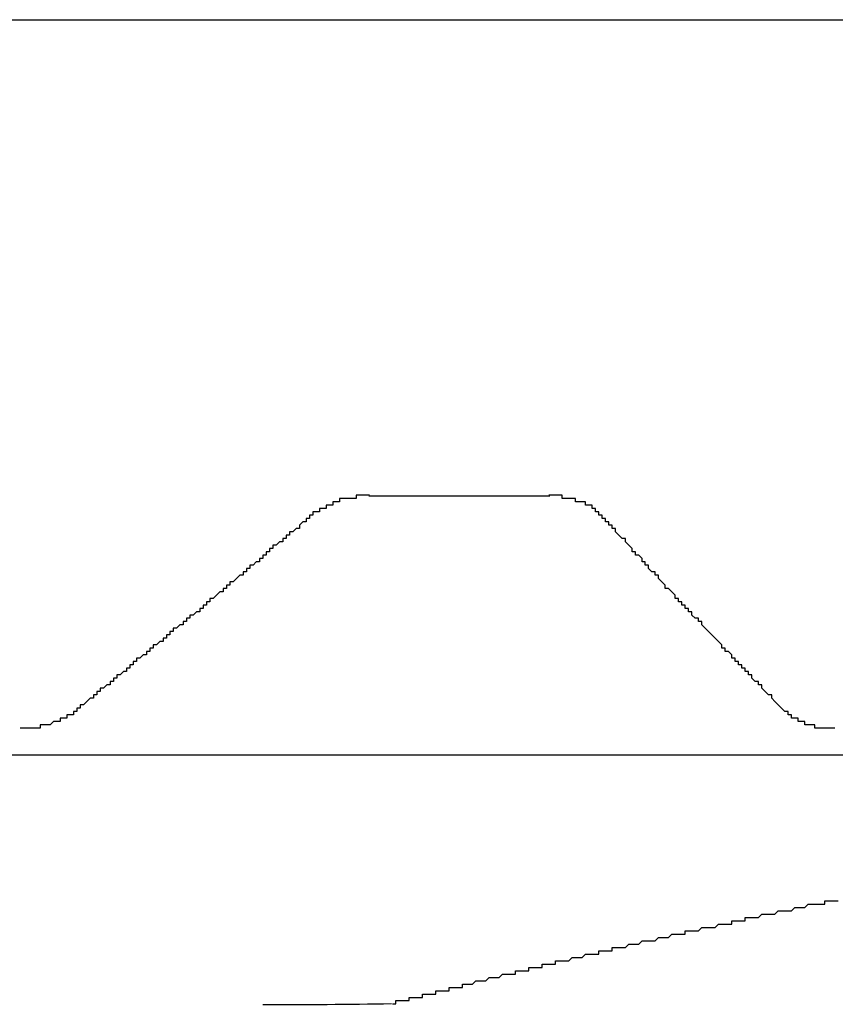
# Model space of a CAD drawing. Extents: x 1143 to 5669, y -5914 to -3311.
# Drawn here: x 1760 to 1763, y -4353 to -4350 of the extents above; entities that cross this region are included whole.
import ezdxf

# ---------------------------------------------------------------- set-up
doc = ezdxf.new("R2010")
doc.units = 0
doc.header["$LTSCALE"] = 2
doc.layers.get('0').update_dxf_attribs({"linetype": 'CONTINUOUS'})

msp = doc.modelspace()

# ---------------------------------------------------------------- linework, layer by layer
at = {"linetype": 'CONTINUOUS'}
for p, q in [((1755.4645, -4349.7494), (1768.9645, -4349.7494)), ((1761.3487, -4351.1817), (1761.8924, -4351.1817)), ((1763.6545, -4351.9619), (1755.7795, -4351.9619))]:
    msp.add_line(p, q, dxfattribs=at)
for points in [[(1761.35, -4351.18, 0), (1761.35, -4351.18, 0), (1761.35, -4351.18, 0), (1761.35, -4351.18, 0), (1761.34, -4351.18, 0), (1761.34, -4351.18, 0), (1761.34, -4351.18, 0), (1761.34, -4351.18, 0), (1761.34, -4351.18, 0), (1761.34, -4351.18, 0), (1761.34, -4351.18, 0), (1761.34, -4351.18, 0), (1761.33, -4351.18, 0), (1761.33, -4351.18, 0), (1761.33, -4351.18, 0), (1761.33, -4351.18, 0), (1761.33, -4351.18, 0), (1761.33, -4351.18, 0), (1761.33, -4351.18, 0), (1761.33, -4351.18, 0), (1761.32, -4351.18, 0), (1761.32, -4351.18, 0), (1761.32, -4351.18, 0), (1761.32, -4351.18, 0), (1761.32, -4351.18, 0), (1761.32, -4351.18, 0), (1761.32, -4351.18, 0), (1761.32, -4351.18, 0), (1761.32, -4351.18, 0), (1761.31, -4351.18, 0), (1761.31, -4351.18, 0), (1761.31, -4351.18, 0), (1761.31, -4351.18, 0), (1761.31, -4351.18, 0), (1761.31, -4351.18, 0), (1761.31, -4351.18, 0), (1761.31, -4351.19, 0), (1761.3, -4351.19, 0), (1761.3, -4351.19, 0), (1761.3, -4351.19, 0), (1761.3, -4351.19, 0), (1761.3, -4351.19, 0), (1761.3, -4351.19, 0), (1761.3, -4351.19, 0), (1761.3, -4351.19, 0), (1761.3, -4351.19, 0), (1761.29, -4351.19, 0), (1761.29, -4351.19, 0), (1761.29, -4351.19, 0), (1761.29, -4351.19, 0), (1761.29, -4351.19, 0), (1761.29, -4351.19, 0), (1761.29, -4351.19, 0), (1761.29, -4351.19, 0), (1761.29, -4351.19, 0), (1761.28, -4351.19, 0), (1761.28, -4351.19, 0), (1761.28, -4351.19, 0), (1761.28, -4351.19, 0), (1761.28, -4351.19, 0), (1761.28, -4351.19, 0), (1761.28, -4351.19, 0), (1761.28, -4351.19, 0), (1761.28, -4351.19, 0), (1761.27, -4351.19, 0), (1761.27, -4351.19, 0), (1761.27, -4351.19, 0), (1761.27, -4351.19, 0), (1761.27, -4351.19, 0), (1761.27, -4351.19, 0), (1761.27, -4351.19, 0), (1761.27, -4351.19, 0), (1761.27, -4351.19, 0), (1761.27, -4351.19, 0), (1761.26, -4351.19, 0), (1761.26, -4351.2, 0), (1761.26, -4351.2, 0), (1761.26, -4351.2, 0), (1761.26, -4351.2, 0), (1761.26, -4351.2, 0), (1761.26, -4351.2, 0), (1761.26, -4351.2, 0), (1761.26, -4351.2, 0), (1761.25, -4351.2, 0), (1761.25, -4351.2, 0), (1761.25, -4351.2, 0), (1761.25, -4351.2, 0), (1761.25, -4351.2, 0), (1761.25, -4351.2, 0), (1761.25, -4351.2, 0), (1761.25, -4351.2, 0), (1761.25, -4351.2, 0), (1761.25, -4351.2, 0), (1761.25, -4351.2, 0), (1761.24, -4351.2, 0), (1761.24, -4351.2, 0), (1761.24, -4351.2, 0), (1761.24, -4351.2, 0), (1761.24, -4351.2, 0), (1761.24, -4351.2, 0), (1761.24, -4351.2, 0), (1761.24, -4351.2, 0), (1761.24, -4351.21, 0), (1761.24, -4351.21, 0), (1761.23, -4351.21, 0), (1761.23, -4351.21, 0), (1761.23, -4351.21, 0), (1761.23, -4351.21, 0), (1761.23, -4351.21, 0), (1761.23, -4351.21, 0), (1761.23, -4351.21, 0), (1761.23, -4351.21, 0), (1761.23, -4351.21, 0), (1761.23, -4351.21, 0), (1761.23, -4351.21, 0), (1761.22, -4351.21, 0), (1761.22, -4351.21, 0), (1761.22, -4351.21, 0), (1761.22, -4351.21, 0), (1761.22, -4351.21, 0), (1761.22, -4351.21, 0), (1761.22, -4351.21, 0), (1761.22, -4351.21, 0), (1761.22, -4351.21, 0), (1761.22, -4351.21, 0), (1761.22, -4351.21, 0), (1761.22, -4351.22, 0), (1761.21, -4351.22, 0), (1761.21, -4351.22, 0), (1761.21, -4351.22, 0), (1761.21, -4351.22, 0), (1761.21, -4351.22, 0), (1761.21, -4351.22, 0), (1761.21, -4351.22, 0), (1761.21, -4351.22, 0), (1761.21, -4351.22, 0), (1761.21, -4351.22, 0), (1761.21, -4351.22, 0), (1761.21, -4351.22, 0), (1761.21, -4351.22, 0), (1761.2, -4351.22, 0), (1761.2, -4351.22, 0), (1761.2, -4351.22, 0), (1761.2, -4351.22, 0), (1761.2, -4351.22, 0), (1761.2, -4351.22, 0), (1761.2, -4351.22, 0), (1761.2, -4351.22, 0), (1761.2, -4351.23, 0), (1761.2, -4351.23, 0), (1761.2, -4351.23, 0), (1761.2, -4351.23, 0), (1761.2, -4351.23, 0), (1761.19, -4351.23, 0), (1761.19, -4351.23, 0), (1761.19, -4351.23, 0), (1761.19, -4351.23, 0), (1761.19, -4351.23, 0), (1761.19, -4351.23, 0), (1761.19, -4351.23, 0), (1761.19, -4351.23, 0), (1761.19, -4351.23, 0), (1761.19, -4351.23, 0), (1761.19, -4351.23, 0), (1761.19, -4351.23, 0), (1761.19, -4351.23, 0), (1761.19, -4351.23, 0), (1761.18, -4351.23, 0), (1761.18, -4351.23, 0), (1761.18, -4351.24, 0), (1761.18, -4351.24, 0), (1761.18, -4351.24, 0), (1761.18, -4351.24, 0), (1761.18, -4351.24, 0), (1761.18, -4351.24, 0), (1761.18, -4351.24, 0), (1761.18, -4351.24, 0), (1761.18, -4351.24, 0), (1761.18, -4351.24, 0), (1761.18, -4351.24, 0), (1761.18, -4351.24, 0), (1761.18, -4351.24, 0), (1761.17, -4351.24, 0), (1761.17, -4351.24, 0), (1761.17, -4351.24, 0), (1761.17, -4351.24, 0), (1761.17, -4351.24, 0), (1761.17, -4351.24, 0), (1761.17, -4351.25, 0), (1761.17, -4351.25, 0), (1761.17, -4351.25, 0), (1761.17, -4351.25, 0)], [(1762.05, -4351.25, 0), (1762.05, -4351.25, 0), (1762.05, -4351.25, 0), (1762.05, -4351.25, 0), (1762.05, -4351.24, 0), (1762.05, -4351.24, 0), (1762.05, -4351.24, 0), (1762.05, -4351.24, 0), (1762.05, -4351.24, 0), (1762.05, -4351.24, 0), (1762.05, -4351.24, 0), (1762.05, -4351.24, 0), (1762.05, -4351.24, 0), (1762.05, -4351.24, 0), (1762.05, -4351.24, 0), (1762.05, -4351.24, 0), (1762.05, -4351.24, 0), (1762.05, -4351.24, 0), (1762.04, -4351.24, 0), (1762.04, -4351.24, 0), (1762.04, -4351.24, 0), (1762.04, -4351.24, 0), (1762.04, -4351.24, 0), (1762.04, -4351.23, 0), (1762.04, -4351.23, 0), (1762.04, -4351.23, 0), (1762.04, -4351.23, 0), (1762.04, -4351.23, 0), (1762.04, -4351.23, 0), (1762.04, -4351.23, 0), (1762.04, -4351.23, 0), (1762.04, -4351.23, 0), (1762.04, -4351.23, 0), (1762.04, -4351.23, 0), (1762.04, -4351.23, 0), (1762.04, -4351.23, 0), (1762.03, -4351.23, 0), (1762.03, -4351.23, 0), (1762.03, -4351.23, 0), (1762.03, -4351.23, 0), (1762.03, -4351.23, 0), (1762.03, -4351.23, 0), (1762.03, -4351.23, 0), (1762.03, -4351.22, 0), (1762.03, -4351.22, 0), (1762.03, -4351.22, 0), (1762.03, -4351.22, 0), (1762.03, -4351.22, 0), (1762.03, -4351.22, 0), (1762.03, -4351.22, 0), (1762.03, -4351.22, 0), (1762.03, -4351.22, 0), (1762.02, -4351.22, 0), (1762.02, -4351.22, 0), (1762.02, -4351.22, 0), (1762.02, -4351.22, 0), (1762.02, -4351.22, 0), (1762.02, -4351.22, 0), (1762.02, -4351.22, 0), (1762.02, -4351.22, 0), (1762.02, -4351.22, 0), (1762.02, -4351.22, 0), (1762.02, -4351.22, 0), (1762.02, -4351.22, 0), (1762.02, -4351.22, 0), (1762.02, -4351.21, 0), (1762.01, -4351.21, 0), (1762.01, -4351.21, 0), (1762.01, -4351.21, 0), (1762.01, -4351.21, 0), (1762.01, -4351.21, 0), (1762.01, -4351.21, 0), (1762.01, -4351.21, 0), (1762.01, -4351.21, 0), (1762.01, -4351.21, 0), (1762.01, -4351.21, 0), (1762.01, -4351.21, 0), (1762.01, -4351.21, 0), (1762.01, -4351.21, 0), (1762.01, -4351.21, 0), (1762, -4351.21, 0), (1762, -4351.21, 0), (1762, -4351.21, 0), (1762, -4351.21, 0), (1762, -4351.21, 0), (1762, -4351.21, 0), (1762, -4351.21, 0), (1762, -4351.21, 0), (1762, -4351.21, 0), (1762, -4351.2, 0), (1762, -4351.2, 0), (1762, -4351.2, 0), (1761.99, -4351.2, 0), (1761.99, -4351.2, 0), (1761.99, -4351.2, 0), (1761.99, -4351.2, 0), (1761.99, -4351.2, 0), (1761.99, -4351.2, 0), (1761.99, -4351.2, 0), (1761.99, -4351.2, 0), (1761.99, -4351.2, 0), (1761.99, -4351.2, 0), (1761.99, -4351.2, 0), (1761.99, -4351.2, 0), (1761.98, -4351.2, 0), (1761.98, -4351.2, 0), (1761.98, -4351.2, 0), (1761.98, -4351.2, 0), (1761.98, -4351.2, 0), (1761.98, -4351.2, 0), (1761.98, -4351.2, 0), (1761.98, -4351.2, 0), (1761.98, -4351.2, 0), (1761.98, -4351.2, 0), (1761.98, -4351.2, 0), (1761.97, -4351.2, 0), (1761.97, -4351.19, 0), (1761.97, -4351.19, 0), (1761.97, -4351.19, 0), (1761.97, -4351.19, 0), (1761.97, -4351.19, 0), (1761.97, -4351.19, 0), (1761.97, -4351.19, 0), (1761.97, -4351.19, 0), (1761.97, -4351.19, 0), (1761.96, -4351.19, 0), (1761.96, -4351.19, 0), (1761.96, -4351.19, 0), (1761.96, -4351.19, 0), (1761.96, -4351.19, 0), (1761.96, -4351.19, 0), (1761.96, -4351.19, 0), (1761.96, -4351.19, 0), (1761.96, -4351.19, 0), (1761.96, -4351.19, 0), (1761.95, -4351.19, 0), (1761.95, -4351.19, 0), (1761.95, -4351.19, 0), (1761.95, -4351.19, 0), (1761.95, -4351.19, 0), (1761.95, -4351.19, 0), (1761.95, -4351.19, 0), (1761.95, -4351.19, 0), (1761.95, -4351.19, 0), (1761.94, -4351.19, 0), (1761.94, -4351.19, 0), (1761.94, -4351.19, 0), (1761.94, -4351.19, 0), (1761.94, -4351.19, 0), (1761.94, -4351.19, 0), (1761.94, -4351.19, 0), (1761.94, -4351.19, 0), (1761.94, -4351.19, 0), (1761.94, -4351.19, 0), (1761.93, -4351.19, 0), (1761.93, -4351.18, 0), (1761.93, -4351.18, 0), (1761.93, -4351.18, 0), (1761.93, -4351.18, 0), (1761.93, -4351.18, 0), (1761.93, -4351.18, 0), (1761.93, -4351.18, 0), (1761.93, -4351.18, 0), (1761.92, -4351.18, 0), (1761.92, -4351.18, 0), (1761.92, -4351.18, 0), (1761.92, -4351.18, 0), (1761.92, -4351.18, 0), (1761.92, -4351.18, 0), (1761.92, -4351.18, 0), (1761.92, -4351.18, 0), (1761.92, -4351.18, 0), (1761.91, -4351.18, 0), (1761.91, -4351.18, 0), (1761.91, -4351.18, 0), (1761.91, -4351.18, 0), (1761.91, -4351.18, 0), (1761.91, -4351.18, 0), (1761.91, -4351.18, 0), (1761.91, -4351.18, 0), (1761.91, -4351.18, 0), (1761.9, -4351.18, 0), (1761.9, -4351.18, 0), (1761.9, -4351.18, 0), (1761.9, -4351.18, 0), (1761.9, -4351.18, 0), (1761.9, -4351.18, 0), (1761.9, -4351.18, 0), (1761.9, -4351.18, 0), (1761.89, -4351.18, 0), (1761.89, -4351.18, 0), (1761.89, -4351.18, 0)], [(1761.17, -4351.25, 0), (1761.17, -4351.25, 0), (1761.16, -4351.25, 0), (1761.16, -4351.25, 0), (1761.16, -4351.26, 0), (1761.15, -4351.26, 0), (1761.15, -4351.26, 0), (1761.15, -4351.26, 0), (1761.14, -4351.27, 0), (1761.14, -4351.27, 0), (1761.14, -4351.27, 0), (1761.14, -4351.28, 0), (1761.13, -4351.28, 0), (1761.13, -4351.28, 0), (1761.13, -4351.28, 0), (1761.12, -4351.29, 0), (1761.12, -4351.29, 0), (1761.12, -4351.29, 0), (1761.11, -4351.29, 0), (1761.11, -4351.3, 0), (1761.11, -4351.3, 0), (1761.1, -4351.3, 0), (1761.1, -4351.3, 0), (1761.1, -4351.31, 0), (1761.1, -4351.31, 0), (1761.09, -4351.31, 0), (1761.09, -4351.31, 0), (1761.09, -4351.32, 0), (1761.08, -4351.32, 0), (1761.08, -4351.32, 0), (1761.08, -4351.32, 0), (1761.07, -4351.33, 0), (1761.07, -4351.33, 0), (1761.07, -4351.33, 0), (1761.06, -4351.33, 0), (1761.06, -4351.34, 0), (1761.06, -4351.34, 0), (1761.06, -4351.34, 0), (1761.05, -4351.34, 0), (1761.05, -4351.35, 0), (1761.05, -4351.35, 0), (1761.04, -4351.35, 0), (1761.04, -4351.36, 0), (1761.04, -4351.36, 0), (1761.03, -4351.36, 0), (1761.03, -4351.36, 0), (1761.03, -4351.37, 0), (1761.02, -4351.37, 0), (1761.02, -4351.37, 0), (1761.02, -4351.37, 0), (1761.02, -4351.38, 0), (1761.01, -4351.38, 0), (1761.01, -4351.38, 0), (1761.01, -4351.38, 0), (1761, -4351.39, 0), (1761, -4351.39, 0), (1761, -4351.39, 0), (1760.99, -4351.39, 0), (1760.99, -4351.4, 0), (1760.99, -4351.4, 0), (1760.98, -4351.4, 0), (1760.98, -4351.4, 0), (1760.98, -4351.41, 0), (1760.97, -4351.41, 0), (1760.97, -4351.41, 0), (1760.97, -4351.41, 0), (1760.97, -4351.42, 0), (1760.96, -4351.42, 0), (1760.96, -4351.42, 0), (1760.96, -4351.42, 0), (1760.95, -4351.43, 0), (1760.95, -4351.43, 0), (1760.95, -4351.43, 0), (1760.94, -4351.44, 0), (1760.94, -4351.44, 0), (1760.94, -4351.44, 0), (1760.93, -4351.44, 0), (1760.93, -4351.45, 0), (1760.93, -4351.45, 0), (1760.93, -4351.45, 0), (1760.92, -4351.45, 0), (1760.92, -4351.46, 0), (1760.92, -4351.46, 0), (1760.91, -4351.46, 0), (1760.91, -4351.46, 0), (1760.91, -4351.47, 0), (1760.9, -4351.47, 0), (1760.9, -4351.47, 0), (1760.9, -4351.47, 0), (1760.89, -4351.48, 0), (1760.89, -4351.48, 0), (1760.89, -4351.48, 0), (1760.89, -4351.48, 0), (1760.88, -4351.49, 0), (1760.88, -4351.49, 0), (1760.88, -4351.49, 0), (1760.87, -4351.49, 0), (1760.87, -4351.5, 0), (1760.87, -4351.5, 0), (1760.86, -4351.5, 0), (1760.86, -4351.5, 0), (1760.86, -4351.51, 0), (1760.85, -4351.51, 0), (1760.85, -4351.51, 0), (1760.85, -4351.52, 0), (1760.84, -4351.52, 0), (1760.84, -4351.52, 0), (1760.84, -4351.52, 0), (1760.84, -4351.53, 0), (1760.83, -4351.53, 0), (1760.83, -4351.53, 0), (1760.83, -4351.53, 0), (1760.82, -4351.54, 0), (1760.82, -4351.54, 0), (1760.82, -4351.54, 0), (1760.81, -4351.54, 0), (1760.81, -4351.55, 0), (1760.81, -4351.55, 0), (1760.8, -4351.55, 0), (1760.8, -4351.55, 0), (1760.8, -4351.56, 0), (1760.79, -4351.56, 0), (1760.79, -4351.56, 0), (1760.79, -4351.56, 0), (1760.79, -4351.57, 0), (1760.78, -4351.57, 0), (1760.78, -4351.57, 0), (1760.78, -4351.57, 0), (1760.77, -4351.58, 0), (1760.77, -4351.58, 0), (1760.77, -4351.58, 0), (1760.76, -4351.58, 0), (1760.76, -4351.59, 0), (1760.76, -4351.59, 0), (1760.75, -4351.59, 0), (1760.75, -4351.59, 0), (1760.75, -4351.6, 0), (1760.75, -4351.6, 0), (1760.74, -4351.6, 0), (1760.74, -4351.61, 0), (1760.74, -4351.61, 0), (1760.73, -4351.61, 0), (1760.73, -4351.61, 0), (1760.73, -4351.62, 0), (1760.72, -4351.62, 0), (1760.72, -4351.62, 0), (1760.72, -4351.62, 0), (1760.71, -4351.63, 0), (1760.71, -4351.63, 0), (1760.71, -4351.63, 0), (1760.7, -4351.63, 0), (1760.7, -4351.64, 0), (1760.7, -4351.64, 0), (1760.7, -4351.64, 0), (1760.69, -4351.64, 0), (1760.69, -4351.65, 0), (1760.69, -4351.65, 0), (1760.68, -4351.65, 0), (1760.68, -4351.65, 0), (1760.68, -4351.66, 0), (1760.67, -4351.66, 0), (1760.67, -4351.66, 0), (1760.67, -4351.66, 0), (1760.66, -4351.67, 0), (1760.66, -4351.67, 0), (1760.66, -4351.67, 0), (1760.65, -4351.67, 0), (1760.65, -4351.68, 0), (1760.65, -4351.68, 0), (1760.65, -4351.68, 0), (1760.64, -4351.68, 0), (1760.64, -4351.69, 0), (1760.64, -4351.69, 0), (1760.63, -4351.69, 0), (1760.63, -4351.69, 0), (1760.63, -4351.7, 0), (1760.62, -4351.7, 0), (1760.62, -4351.7, 0), (1760.62, -4351.71, 0), (1760.61, -4351.71, 0), (1760.61, -4351.71, 0), (1760.61, -4351.71, 0), (1760.6, -4351.72, 0), (1760.6, -4351.72, 0), (1760.6, -4351.72, 0), (1760.59, -4351.72, 0), (1760.59, -4351.73, 0), (1760.59, -4351.73, 0), (1760.59, -4351.73, 0), (1760.58, -4351.73, 0), (1760.58, -4351.74, 0), (1760.58, -4351.74, 0), (1760.57, -4351.74, 0), (1760.57, -4351.74, 0), (1760.57, -4351.75, 0), (1760.56, -4351.75, 0), (1760.56, -4351.75, 0), (1760.56, -4351.75, 0), (1760.55, -4351.76, 0), (1760.55, -4351.76, 0), (1760.55, -4351.76, 0), (1760.54, -4351.76, 0), (1760.54, -4351.77, 0), (1760.54, -4351.77, 0), (1760.54, -4351.77, 0), (1760.53, -4351.77, 0), (1760.53, -4351.78, 0), (1760.53, -4351.78, 0), (1760.52, -4351.78, 0), (1760.52, -4351.78, 0), (1760.52, -4351.79, 0), (1760.51, -4351.79, 0), (1760.51, -4351.79, 0), (1760.51, -4351.79, 0), (1760.5, -4351.8, 0), (1760.5, -4351.8, 0), (1760.5, -4351.8, 0), (1760.49, -4351.81, 0), (1760.49, -4351.81, 0), (1760.49, -4351.81, 0), (1760.48, -4351.81, 0), (1760.48, -4351.82, 0), (1760.48, -4351.82, 0), (1760.48, -4351.82, 0)], [(1762.59, -4351.82, 0), (1762.59, -4351.82, 0), (1762.58, -4351.81, 0), (1762.58, -4351.81, 0), (1762.57, -4351.8, 0), (1762.57, -4351.8, 0), (1762.56, -4351.79, 0), (1762.56, -4351.79, 0), (1762.56, -4351.78, 0), (1762.55, -4351.78, 0), (1762.55, -4351.78, 0), (1762.54, -4351.77, 0), (1762.54, -4351.77, 0), (1762.53, -4351.76, 0), (1762.53, -4351.76, 0), (1762.53, -4351.75, 0), (1762.52, -4351.75, 0), (1762.52, -4351.74, 0), (1762.51, -4351.74, 0), (1762.51, -4351.74, 0), (1762.5, -4351.73, 0), (1762.5, -4351.73, 0), (1762.5, -4351.72, 0), (1762.49, -4351.72, 0), (1762.49, -4351.71, 0), (1762.48, -4351.71, 0), (1762.48, -4351.7, 0), (1762.47, -4351.7, 0), (1762.47, -4351.69, 0), (1762.47, -4351.69, 0), (1762.46, -4351.69, 0), (1762.46, -4351.68, 0), (1762.45, -4351.68, 0), (1762.45, -4351.67, 0), (1762.44, -4351.67, 0), (1762.44, -4351.66, 0), (1762.44, -4351.66, 0), (1762.43, -4351.65, 0), (1762.43, -4351.65, 0), (1762.42, -4351.65, 0), (1762.42, -4351.64, 0), (1762.41, -4351.64, 0), (1762.41, -4351.63, 0), (1762.41, -4351.63, 0), (1762.4, -4351.62, 0), (1762.4, -4351.62, 0), (1762.39, -4351.61, 0), (1762.39, -4351.61, 0), (1762.38, -4351.6, 0), (1762.38, -4351.6, 0), (1762.38, -4351.6, 0), (1762.37, -4351.59, 0), (1762.37, -4351.59, 0), (1762.36, -4351.58, 0), (1762.36, -4351.58, 0), (1762.35, -4351.57, 0), (1762.35, -4351.57, 0), (1762.35, -4351.56, 0), (1762.34, -4351.56, 0), (1762.34, -4351.55, 0), (1762.33, -4351.55, 0), (1762.33, -4351.55, 0), (1762.32, -4351.54, 0), (1762.32, -4351.54, 0), (1762.32, -4351.53, 0), (1762.31, -4351.53, 0), (1762.31, -4351.52, 0), (1762.3, -4351.52, 0), (1762.3, -4351.51, 0), (1762.3, -4351.51, 0), (1762.29, -4351.51, 0), (1762.29, -4351.5, 0), (1762.28, -4351.5, 0), (1762.28, -4351.49, 0), (1762.27, -4351.49, 0), (1762.27, -4351.48, 0), (1762.27, -4351.48, 0), (1762.26, -4351.47, 0), (1762.26, -4351.47, 0), (1762.25, -4351.46, 0), (1762.25, -4351.46, 0), (1762.24, -4351.46, 0), (1762.24, -4351.45, 0), (1762.24, -4351.45, 0), (1762.23, -4351.44, 0), (1762.23, -4351.44, 0), (1762.22, -4351.43, 0), (1762.22, -4351.43, 0), (1762.22, -4351.42, 0), (1762.21, -4351.42, 0), (1762.21, -4351.41, 0), (1762.2, -4351.41, 0), (1762.2, -4351.41, 0), (1762.19, -4351.4, 0), (1762.19, -4351.4, 0), (1762.19, -4351.39, 0), (1762.18, -4351.39, 0), (1762.18, -4351.38, 0), (1762.17, -4351.38, 0), (1762.17, -4351.37, 0), (1762.17, -4351.37, 0), (1762.16, -4351.36, 0), (1762.16, -4351.36, 0), (1762.15, -4351.36, 0), (1762.15, -4351.35, 0), (1762.14, -4351.35, 0), (1762.14, -4351.34, 0), (1762.14, -4351.34, 0), (1762.13, -4351.33, 0), (1762.13, -4351.33, 0), (1762.12, -4351.32, 0), (1762.12, -4351.32, 0), (1762.12, -4351.31, 0), (1762.11, -4351.31, 0), (1762.11, -4351.31, 0), (1762.1, -4351.3, 0), (1762.1, -4351.3, 0), (1762.09, -4351.29, 0), (1762.09, -4351.29, 0), (1762.09, -4351.28, 0), (1762.08, -4351.28, 0), (1762.08, -4351.27, 0), (1762.07, -4351.27, 0), (1762.07, -4351.26, 0), (1762.07, -4351.26, 0), (1762.06, -4351.26, 0), (1762.06, -4351.25, 0), (1762.05, -4351.25, 0)], [(1760.48, -4351.82, 0), (1760.47, -4351.82, 0), (1760.47, -4351.82, 0), (1760.47, -4351.82, 0), (1760.47, -4351.82, 0), (1760.47, -4351.82, 0), (1760.47, -4351.82, 0), (1760.47, -4351.82, 0), (1760.47, -4351.82, 0), (1760.47, -4351.82, 0), (1760.47, -4351.83, 0), (1760.47, -4351.83, 0), (1760.47, -4351.83, 0), (1760.47, -4351.83, 0), (1760.47, -4351.83, 0), (1760.47, -4351.83, 0), (1760.46, -4351.83, 0), (1760.46, -4351.83, 0), (1760.46, -4351.83, 0), (1760.46, -4351.83, 0), (1760.46, -4351.83, 0), (1760.46, -4351.83, 0), (1760.46, -4351.83, 0), (1760.46, -4351.83, 0), (1760.46, -4351.83, 0), (1760.46, -4351.83, 0), (1760.46, -4351.83, 0), (1760.46, -4351.83, 0), (1760.46, -4351.83, 0), (1760.46, -4351.83, 0), (1760.46, -4351.84, 0), (1760.45, -4351.84, 0), (1760.45, -4351.84, 0), (1760.45, -4351.84, 0), (1760.45, -4351.84, 0), (1760.45, -4351.84, 0), (1760.45, -4351.84, 0), (1760.45, -4351.84, 0), (1760.45, -4351.84, 0), (1760.45, -4351.84, 0), (1760.45, -4351.84, 0), (1760.45, -4351.84, 0), (1760.45, -4351.84, 0), (1760.45, -4351.84, 0), (1760.45, -4351.84, 0), (1760.44, -4351.84, 0), (1760.44, -4351.84, 0), (1760.44, -4351.84, 0), (1760.44, -4351.84, 0), (1760.44, -4351.84, 0), (1760.44, -4351.84, 0), (1760.44, -4351.84, 0), (1760.44, -4351.85, 0), (1760.44, -4351.85, 0), (1760.44, -4351.85, 0), (1760.44, -4351.85, 0), (1760.44, -4351.85, 0), (1760.44, -4351.85, 0), (1760.43, -4351.85, 0), (1760.43, -4351.85, 0), (1760.43, -4351.85, 0), (1760.43, -4351.85, 0), (1760.43, -4351.85, 0), (1760.43, -4351.85, 0), (1760.43, -4351.85, 0), (1760.43, -4351.85, 0), (1760.43, -4351.85, 0), (1760.43, -4351.85, 0), (1760.43, -4351.85, 0), (1760.43, -4351.85, 0), (1760.42, -4351.85, 0), (1760.42, -4351.85, 0), (1760.42, -4351.85, 0), (1760.42, -4351.85, 0), (1760.42, -4351.85, 0), (1760.42, -4351.85, 0), (1760.42, -4351.86, 0), (1760.42, -4351.86, 0), (1760.42, -4351.86, 0), (1760.42, -4351.86, 0), (1760.42, -4351.86, 0), (1760.41, -4351.86, 0), (1760.41, -4351.86, 0), (1760.41, -4351.86, 0), (1760.41, -4351.86, 0), (1760.41, -4351.86, 0), (1760.41, -4351.86, 0), (1760.41, -4351.86, 0), (1760.41, -4351.86, 0), (1760.41, -4351.86, 0), (1760.41, -4351.86, 0), (1760.41, -4351.86, 0), (1760.4, -4351.86, 0), (1760.4, -4351.86, 0), (1760.4, -4351.86, 0), (1760.4, -4351.86, 0), (1760.4, -4351.86, 0), (1760.4, -4351.86, 0), (1760.4, -4351.86, 0), (1760.4, -4351.86, 0), (1760.4, -4351.86, 0), (1760.4, -4351.86, 0), (1760.4, -4351.86, 0), (1760.39, -4351.87, 0), (1760.39, -4351.87, 0), (1760.39, -4351.87, 0), (1760.39, -4351.87, 0), (1760.39, -4351.87, 0), (1760.39, -4351.87, 0), (1760.39, -4351.87, 0), (1760.39, -4351.87, 0), (1760.39, -4351.87, 0), (1760.39, -4351.87, 0), (1760.38, -4351.87, 0), (1760.38, -4351.87, 0), (1760.38, -4351.87, 0), (1760.38, -4351.87, 0), (1760.38, -4351.87, 0), (1760.38, -4351.87, 0), (1760.38, -4351.87, 0), (1760.38, -4351.87, 0), (1760.38, -4351.87, 0), (1760.37, -4351.87, 0), (1760.37, -4351.87, 0), (1760.37, -4351.87, 0), (1760.37, -4351.87, 0), (1760.37, -4351.87, 0), (1760.37, -4351.87, 0), (1760.37, -4351.87, 0), (1760.37, -4351.87, 0), (1760.37, -4351.87, 0), (1760.37, -4351.87, 0), (1760.36, -4351.87, 0), (1760.36, -4351.87, 0), (1760.36, -4351.87, 0), (1760.36, -4351.87, 0), (1760.36, -4351.87, 0), (1760.36, -4351.88, 0), (1760.36, -4351.88, 0), (1760.36, -4351.88, 0), (1760.36, -4351.88, 0), (1760.35, -4351.88, 0), (1760.35, -4351.88, 0), (1760.35, -4351.88, 0), (1760.35, -4351.88, 0), (1760.35, -4351.88, 0), (1760.35, -4351.88, 0), (1760.35, -4351.88, 0), (1760.35, -4351.88, 0), (1760.35, -4351.88, 0), (1760.34, -4351.88, 0), (1760.34, -4351.88, 0), (1760.34, -4351.88, 0), (1760.34, -4351.88, 0), (1760.34, -4351.88, 0), (1760.34, -4351.88, 0), (1760.34, -4351.88, 0), (1760.34, -4351.88, 0), (1760.34, -4351.88, 0), (1760.33, -4351.88, 0), (1760.33, -4351.88, 0), (1760.33, -4351.88, 0), (1760.33, -4351.88, 0), (1760.33, -4351.88, 0), (1760.33, -4351.88, 0), (1760.33, -4351.88, 0), (1760.33, -4351.88, 0), (1760.32, -4351.88, 0), (1760.32, -4351.88, 0), (1760.32, -4351.88, 0), (1760.32, -4351.88, 0), (1760.32, -4351.88, 0), (1760.32, -4351.88, 0), (1760.32, -4351.88, 0), (1760.32, -4351.88, 0), (1760.32, -4351.88, 0), (1760.31, -4351.88, 0), (1760.31, -4351.88, 0), (1760.31, -4351.88, 0), (1760.31, -4351.88, 0), (1760.31, -4351.88, 0), (1760.31, -4351.88, 0), (1760.31, -4351.88, 0), (1760.31, -4351.88, 0), (1760.3, -4351.88, 0), (1760.3, -4351.88, 0), (1760.3, -4351.88, 0), (1760.3, -4351.88, 0), (1760.3, -4351.88, 0), (1760.3, -4351.88, 0), (1760.3, -4351.88, 0), (1760.3, -4351.88, 0)], [(1762.75, -4351.88, 0), (1762.75, -4351.88, 0), (1762.75, -4351.88, 0), (1762.75, -4351.88, 0), (1762.75, -4351.88, 0), (1762.75, -4351.88, 0), (1762.75, -4351.88, 0), (1762.74, -4351.88, 0), (1762.74, -4351.88, 0), (1762.74, -4351.88, 0), (1762.74, -4351.88, 0), (1762.74, -4351.88, 0), (1762.74, -4351.88, 0), (1762.74, -4351.88, 0), (1762.74, -4351.88, 0), (1762.74, -4351.88, 0), (1762.73, -4351.88, 0), (1762.73, -4351.88, 0), (1762.73, -4351.88, 0), (1762.73, -4351.88, 0), (1762.73, -4351.88, 0), (1762.73, -4351.88, 0), (1762.73, -4351.88, 0), (1762.73, -4351.88, 0), (1762.73, -4351.88, 0), (1762.72, -4351.88, 0), (1762.72, -4351.88, 0), (1762.72, -4351.88, 0), (1762.72, -4351.88, 0), (1762.72, -4351.88, 0), (1762.72, -4351.88, 0), (1762.72, -4351.88, 0), (1762.72, -4351.88, 0), (1762.72, -4351.88, 0), (1762.72, -4351.88, 0), (1762.71, -4351.88, 0), (1762.71, -4351.88, 0), (1762.71, -4351.88, 0), (1762.71, -4351.88, 0), (1762.71, -4351.88, 0), (1762.71, -4351.88, 0), (1762.71, -4351.88, 0), (1762.71, -4351.88, 0), (1762.71, -4351.88, 0), (1762.7, -4351.88, 0), (1762.7, -4351.88, 0), (1762.7, -4351.88, 0), (1762.7, -4351.88, 0), (1762.7, -4351.88, 0), (1762.7, -4351.88, 0), (1762.7, -4351.88, 0), (1762.7, -4351.88, 0), (1762.7, -4351.88, 0), (1762.69, -4351.88, 0), (1762.69, -4351.88, 0), (1762.69, -4351.88, 0), (1762.69, -4351.87, 0), (1762.69, -4351.87, 0), (1762.69, -4351.87, 0), (1762.69, -4351.87, 0), (1762.69, -4351.87, 0), (1762.69, -4351.87, 0), (1762.69, -4351.87, 0), (1762.68, -4351.87, 0), (1762.68, -4351.87, 0), (1762.68, -4351.87, 0), (1762.68, -4351.87, 0), (1762.68, -4351.87, 0), (1762.68, -4351.87, 0), (1762.68, -4351.87, 0), (1762.68, -4351.87, 0), (1762.68, -4351.87, 0), (1762.68, -4351.87, 0), (1762.68, -4351.87, 0), (1762.67, -4351.87, 0), (1762.67, -4351.87, 0), (1762.67, -4351.87, 0), (1762.67, -4351.87, 0), (1762.67, -4351.87, 0), (1762.67, -4351.87, 0), (1762.67, -4351.87, 0), (1762.67, -4351.87, 0), (1762.67, -4351.87, 0), (1762.67, -4351.87, 0), (1762.66, -4351.87, 0), (1762.66, -4351.87, 0), (1762.66, -4351.87, 0), (1762.66, -4351.87, 0), (1762.66, -4351.87, 0), (1762.66, -4351.87, 0), (1762.66, -4351.86, 0), (1762.66, -4351.86, 0), (1762.66, -4351.86, 0), (1762.66, -4351.86, 0), (1762.66, -4351.86, 0), (1762.65, -4351.86, 0), (1762.65, -4351.86, 0), (1762.65, -4351.86, 0), (1762.65, -4351.86, 0), (1762.65, -4351.86, 0), (1762.65, -4351.86, 0), (1762.65, -4351.86, 0), (1762.65, -4351.86, 0), (1762.65, -4351.86, 0), (1762.65, -4351.86, 0), (1762.65, -4351.86, 0), (1762.65, -4351.86, 0), (1762.64, -4351.86, 0), (1762.64, -4351.86, 0), (1762.64, -4351.86, 0), (1762.64, -4351.86, 0), (1762.64, -4351.86, 0), (1762.64, -4351.86, 0), (1762.64, -4351.86, 0), (1762.64, -4351.86, 0), (1762.64, -4351.86, 0), (1762.64, -4351.86, 0), (1762.64, -4351.85, 0), (1762.64, -4351.85, 0), (1762.64, -4351.85, 0), (1762.63, -4351.85, 0), (1762.63, -4351.85, 0), (1762.63, -4351.85, 0), (1762.63, -4351.85, 0), (1762.63, -4351.85, 0), (1762.63, -4351.85, 0), (1762.63, -4351.85, 0), (1762.63, -4351.85, 0), (1762.63, -4351.85, 0), (1762.63, -4351.85, 0), (1762.63, -4351.85, 0), (1762.63, -4351.85, 0), (1762.63, -4351.85, 0), (1762.62, -4351.85, 0), (1762.62, -4351.85, 0), (1762.62, -4351.85, 0), (1762.62, -4351.85, 0), (1762.62, -4351.85, 0), (1762.62, -4351.85, 0), (1762.62, -4351.85, 0), (1762.62, -4351.84, 0), (1762.62, -4351.84, 0), (1762.62, -4351.84, 0), (1762.62, -4351.84, 0), (1762.62, -4351.84, 0), (1762.62, -4351.84, 0), (1762.62, -4351.84, 0), (1762.62, -4351.84, 0), (1762.61, -4351.84, 0), (1762.61, -4351.84, 0), (1762.61, -4351.84, 0), (1762.61, -4351.84, 0), (1762.61, -4351.84, 0), (1762.61, -4351.84, 0), (1762.61, -4351.84, 0), (1762.61, -4351.84, 0), (1762.61, -4351.84, 0), (1762.61, -4351.84, 0), (1762.61, -4351.84, 0), (1762.61, -4351.84, 0), (1762.61, -4351.84, 0), (1762.61, -4351.84, 0), (1762.61, -4351.83, 0), (1762.61, -4351.83, 0), (1762.6, -4351.83, 0), (1762.6, -4351.83, 0), (1762.6, -4351.83, 0), (1762.6, -4351.83, 0), (1762.6, -4351.83, 0), (1762.6, -4351.83, 0), (1762.6, -4351.83, 0), (1762.6, -4351.83, 0), (1762.6, -4351.83, 0), (1762.6, -4351.83, 0), (1762.6, -4351.83, 0), (1762.6, -4351.83, 0), (1762.6, -4351.83, 0), (1762.6, -4351.83, 0), (1762.6, -4351.83, 0), (1762.6, -4351.83, 0), (1762.6, -4351.83, 0), (1762.6, -4351.83, 0), (1762.59, -4351.82, 0), (1762.59, -4351.82, 0), (1762.59, -4351.82, 0), (1762.59, -4351.82, 0), (1762.59, -4351.82, 0), (1762.59, -4351.82, 0), (1762.59, -4351.82, 0), (1762.59, -4351.82, 0), (1762.59, -4351.82, 0), (1762.59, -4351.82, 0)], [(1761.42, -4352.71, 0), (1761.42, -4352.71, 0), (1761.42, -4352.71, 0), (1761.42, -4352.71, 0), (1761.42, -4352.71, 0), (1761.42, -4352.71, 0), (1761.42, -4352.71, 0), (1761.42, -4352.71, 0), (1761.42, -4352.71, 0), (1761.42, -4352.71, 0), (1761.42, -4352.71, 0), (1761.43, -4352.71, 0), (1761.43, -4352.71, 0), (1761.43, -4352.71, 0), (1761.43, -4352.71, 0), (1761.43, -4352.71, 0), (1761.43, -4352.71, 0), (1761.43, -4352.71, 0), (1761.43, -4352.7, 0), (1761.43, -4352.7, 0), (1761.43, -4352.7, 0), (1761.43, -4352.7, 0), (1761.44, -4352.7, 0), (1761.44, -4352.7, 0), (1761.44, -4352.7, 0), (1761.44, -4352.7, 0), (1761.44, -4352.7, 0), (1761.44, -4352.7, 0), (1761.44, -4352.7, 0), (1761.44, -4352.7, 0), (1761.45, -4352.7, 0), (1761.45, -4352.7, 0), (1761.45, -4352.7, 0), (1761.45, -4352.7, 0), (1761.45, -4352.7, 0), (1761.45, -4352.7, 0), (1761.45, -4352.7, 0), (1761.45, -4352.7, 0), (1761.46, -4352.7, 0), (1761.46, -4352.7, 0), (1761.46, -4352.7, 0), (1761.46, -4352.7, 0), (1761.46, -4352.7, 0), (1761.46, -4352.7, 0), (1761.46, -4352.7, 0), (1761.47, -4352.7, 0), (1761.47, -4352.7, 0), (1761.47, -4352.7, 0), (1761.47, -4352.7, 0), (1761.47, -4352.69, 0), (1761.47, -4352.69, 0), (1761.47, -4352.69, 0), (1761.48, -4352.69, 0), (1761.48, -4352.69, 0), (1761.48, -4352.69, 0), (1761.48, -4352.69, 0), (1761.48, -4352.69, 0), (1761.48, -4352.69, 0), (1761.49, -4352.69, 0), (1761.49, -4352.69, 0), (1761.49, -4352.69, 0), (1761.49, -4352.69, 0), (1761.49, -4352.69, 0), (1761.49, -4352.69, 0), (1761.5, -4352.69, 0), (1761.5, -4352.69, 0), (1761.5, -4352.69, 0), (1761.5, -4352.69, 0), (1761.5, -4352.69, 0), (1761.51, -4352.69, 0), (1761.51, -4352.69, 0), (1761.51, -4352.68, 0), (1761.51, -4352.68, 0), (1761.51, -4352.68, 0), (1761.52, -4352.68, 0), (1761.52, -4352.68, 0), (1761.52, -4352.68, 0), (1761.52, -4352.68, 0), (1761.52, -4352.68, 0), (1761.53, -4352.68, 0), (1761.53, -4352.68, 0), (1761.53, -4352.68, 0), (1761.53, -4352.68, 0), (1761.53, -4352.68, 0), (1761.54, -4352.68, 0), (1761.54, -4352.68, 0), (1761.54, -4352.68, 0), (1761.54, -4352.68, 0), (1761.55, -4352.68, 0), (1761.55, -4352.68, 0), (1761.55, -4352.67, 0), (1761.55, -4352.67, 0), (1761.55, -4352.67, 0), (1761.56, -4352.67, 0), (1761.56, -4352.67, 0), (1761.56, -4352.67, 0), (1761.56, -4352.67, 0), (1761.57, -4352.67, 0), (1761.57, -4352.67, 0), (1761.57, -4352.67, 0), (1761.57, -4352.67, 0), (1761.58, -4352.67, 0), (1761.58, -4352.67, 0), (1761.58, -4352.67, 0), (1761.58, -4352.67, 0), (1761.59, -4352.67, 0), (1761.59, -4352.66, 0), (1761.59, -4352.66, 0), (1761.59, -4352.66, 0), (1761.6, -4352.66, 0), (1761.6, -4352.66, 0), (1761.6, -4352.66, 0), (1761.6, -4352.66, 0), (1761.61, -4352.66, 0), (1761.61, -4352.66, 0), (1761.61, -4352.66, 0), (1761.62, -4352.66, 0), (1761.62, -4352.66, 0), (1761.62, -4352.66, 0), (1761.62, -4352.66, 0), (1761.63, -4352.66, 0), (1761.63, -4352.65, 0), (1761.63, -4352.65, 0), (1761.63, -4352.65, 0), (1761.64, -4352.65, 0), (1761.64, -4352.65, 0), (1761.64, -4352.65, 0), (1761.65, -4352.65, 0), (1761.65, -4352.65, 0), (1761.65, -4352.65, 0), (1761.65, -4352.65, 0), (1761.66, -4352.65, 0), (1761.66, -4352.65, 0), (1761.66, -4352.65, 0), (1761.67, -4352.64, 0), (1761.67, -4352.64, 0), (1761.67, -4352.64, 0), (1761.68, -4352.64, 0), (1761.68, -4352.64, 0), (1761.68, -4352.64, 0), (1761.69, -4352.64, 0), (1761.69, -4352.64, 0), (1761.69, -4352.64, 0), (1761.69, -4352.64, 0), (1761.7, -4352.64, 0), (1761.7, -4352.64, 0), (1761.7, -4352.64, 0), (1761.71, -4352.63, 0), (1761.71, -4352.63, 0), (1761.71, -4352.63, 0), (1761.72, -4352.63, 0), (1761.72, -4352.63, 0), (1761.72, -4352.63, 0), (1761.73, -4352.63, 0), (1761.73, -4352.63, 0), (1761.73, -4352.63, 0), (1761.74, -4352.63, 0), (1761.74, -4352.63, 0), (1761.74, -4352.63, 0), (1761.75, -4352.62, 0), (1761.75, -4352.62, 0), (1761.75, -4352.62, 0), (1761.76, -4352.62, 0), (1761.76, -4352.62, 0), (1761.76, -4352.62, 0), (1761.77, -4352.62, 0), (1761.77, -4352.62, 0), (1761.78, -4352.62, 0), (1761.78, -4352.62, 0), (1761.78, -4352.62, 0), (1761.79, -4352.62, 0), (1761.79, -4352.61, 0), (1761.79, -4352.61, 0), (1761.8, -4352.61, 0), (1761.8, -4352.61, 0), (1761.8, -4352.61, 0), (1761.81, -4352.61, 0), (1761.81, -4352.61, 0), (1761.82, -4352.61, 0), (1761.82, -4352.61, 0), (1761.82, -4352.61, 0), (1761.83, -4352.61, 0), (1761.83, -4352.6, 0), (1761.83, -4352.6, 0), (1761.84, -4352.6, 0), (1761.84, -4352.6, 0), (1761.85, -4352.6, 0), (1761.85, -4352.6, 0), (1761.85, -4352.6, 0), (1761.86, -4352.6, 0), (1761.86, -4352.6, 0), (1761.87, -4352.6, 0), (1761.87, -4352.6, 0), (1761.87, -4352.59, 0), (1761.88, -4352.59, 0), (1761.88, -4352.59, 0), (1761.89, -4352.59, 0), (1761.89, -4352.59, 0), (1761.89, -4352.59, 0), (1761.9, -4352.59, 0), (1761.9, -4352.59, 0), (1761.91, -4352.59, 0), (1761.91, -4352.59, 0), (1761.91, -4352.58, 0), (1761.92, -4352.58, 0), (1761.92, -4352.58, 0), (1761.93, -4352.58, 0), (1761.93, -4352.58, 0), (1761.94, -4352.58, 0), (1761.94, -4352.58, 0), (1761.94, -4352.58, 0), (1761.95, -4352.58, 0), (1761.95, -4352.58, 0), (1761.96, -4352.57, 0), (1761.96, -4352.57, 0), (1761.97, -4352.57, 0), (1761.97, -4352.57, 0), (1761.97, -4352.57, 0), (1761.98, -4352.57, 0), (1761.98, -4352.57, 0), (1761.99, -4352.57, 0), (1761.99, -4352.57, 0), (1762, -4352.56, 0), (1762, -4352.56, 0), (1762.01, -4352.56, 0), (1762.01, -4352.56, 0), (1762.01, -4352.56, 0), (1762.02, -4352.56, 0), (1762.02, -4352.56, 0), (1762.03, -4352.56, 0), (1762.03, -4352.56, 0), (1762.04, -4352.56, 0), (1762.04, -4352.55, 0), (1762.05, -4352.55, 0), (1762.05, -4352.55, 0), (1762.06, -4352.55, 0), (1762.06, -4352.55, 0), (1762.07, -4352.55, 0), (1762.07, -4352.55, 0), (1762.08, -4352.55, 0), (1762.08, -4352.55, 0), (1762.08, -4352.54, 0), (1762.09, -4352.54, 0), (1762.09, -4352.54, 0), (1762.1, -4352.54, 0), (1762.1, -4352.54, 0), (1762.11, -4352.54, 0), (1762.11, -4352.54, 0), (1762.12, -4352.54, 0), (1762.12, -4352.54, 0), (1762.13, -4352.53, 0), (1762.13, -4352.53, 0), (1762.14, -4352.53, 0), (1762.14, -4352.53, 0), (1762.15, -4352.53, 0), (1762.15, -4352.53, 0), (1762.16, -4352.53, 0), (1762.16, -4352.53, 0), (1762.17, -4352.52, 0), (1762.17, -4352.52, 0), (1762.18, -4352.52, 0), (1762.18, -4352.52, 0), (1762.19, -4352.52, 0), (1762.19, -4352.52, 0), (1762.2, -4352.52, 0), (1762.2, -4352.52, 0), (1762.21, -4352.52, 0), (1762.22, -4352.51, 0), (1762.22, -4352.51, 0), (1762.23, -4352.51, 0), (1762.23, -4352.51, 0), (1762.24, -4352.51, 0), (1762.24, -4352.51, 0), (1762.25, -4352.51, 0), (1762.25, -4352.51, 0), (1762.26, -4352.5, 0), (1762.26, -4352.5, 0), (1762.27, -4352.5, 0), (1762.27, -4352.5, 0), (1762.28, -4352.5, 0), (1762.28, -4352.5, 0), (1762.29, -4352.5, 0), (1762.3, -4352.5, 0), (1762.3, -4352.49, 0), (1762.31, -4352.49, 0), (1762.31, -4352.49, 0), (1762.32, -4352.49, 0), (1762.32, -4352.49, 0), (1762.33, -4352.49, 0), (1762.33, -4352.49, 0), (1762.34, -4352.49, 0), (1762.34, -4352.49, 0), (1762.35, -4352.48, 0), (1762.36, -4352.48, 0), (1762.36, -4352.48, 0), (1762.37, -4352.48, 0), (1762.37, -4352.48, 0), (1762.38, -4352.48, 0), (1762.38, -4352.48, 0), (1762.39, -4352.48, 0), (1762.4, -4352.47, 0), (1762.4, -4352.47, 0), (1762.41, -4352.47, 0), (1762.41, -4352.47, 0), (1762.42, -4352.47, 0), (1762.42, -4352.47, 0), (1762.43, -4352.47, 0), (1762.44, -4352.47, 0), (1762.44, -4352.46, 0), (1762.45, -4352.46, 0), (1762.45, -4352.46, 0), (1762.46, -4352.46, 0), (1762.46, -4352.46, 0), (1762.47, -4352.46, 0), (1762.48, -4352.46, 0), (1762.48, -4352.45, 0), (1762.49, -4352.45, 0), (1762.49, -4352.45, 0), (1762.5, -4352.45, 0), (1762.51, -4352.45, 0), (1762.51, -4352.45, 0), (1762.52, -4352.45, 0), (1762.52, -4352.45, 0), (1762.53, -4352.44, 0), (1762.54, -4352.44, 0), (1762.54, -4352.44, 0), (1762.55, -4352.44, 0), (1762.55, -4352.44, 0), (1762.56, -4352.44, 0), (1762.57, -4352.44, 0), (1762.57, -4352.44, 0), (1762.58, -4352.43, 0), (1762.58, -4352.43, 0), (1762.59, -4352.43, 0), (1762.6, -4352.43, 0), (1762.6, -4352.43, 0), (1762.61, -4352.43, 0), (1762.61, -4352.43, 0), (1762.62, -4352.43, 0), (1762.63, -4352.42, 0), (1762.63, -4352.42, 0), (1762.64, -4352.42, 0), (1762.65, -4352.42, 0), (1762.65, -4352.42, 0), (1762.66, -4352.42, 0), (1762.66, -4352.42, 0), (1762.67, -4352.41, 0), (1762.68, -4352.41, 0), (1762.68, -4352.41, 0), (1762.69, -4352.41, 0), (1762.7, -4352.41, 0), (1762.7, -4352.41, 0), (1762.71, -4352.41, 0), (1762.72, -4352.41, 0), (1762.72, -4352.4, 0), (1762.73, -4352.4, 0), (1762.73, -4352.4, 0), (1762.74, -4352.4, 0), (1762.75, -4352.4, 0), (1762.75, -4352.4, 0), (1762.76, -4352.4, 0)]]:
    msp.add_polyline3d(points)
msp.add_arc((1761.0295, -4329.6869), 23.025, 270, 270.96438, dxfattribs=at)

doc.saveas('drawing.dxf')
